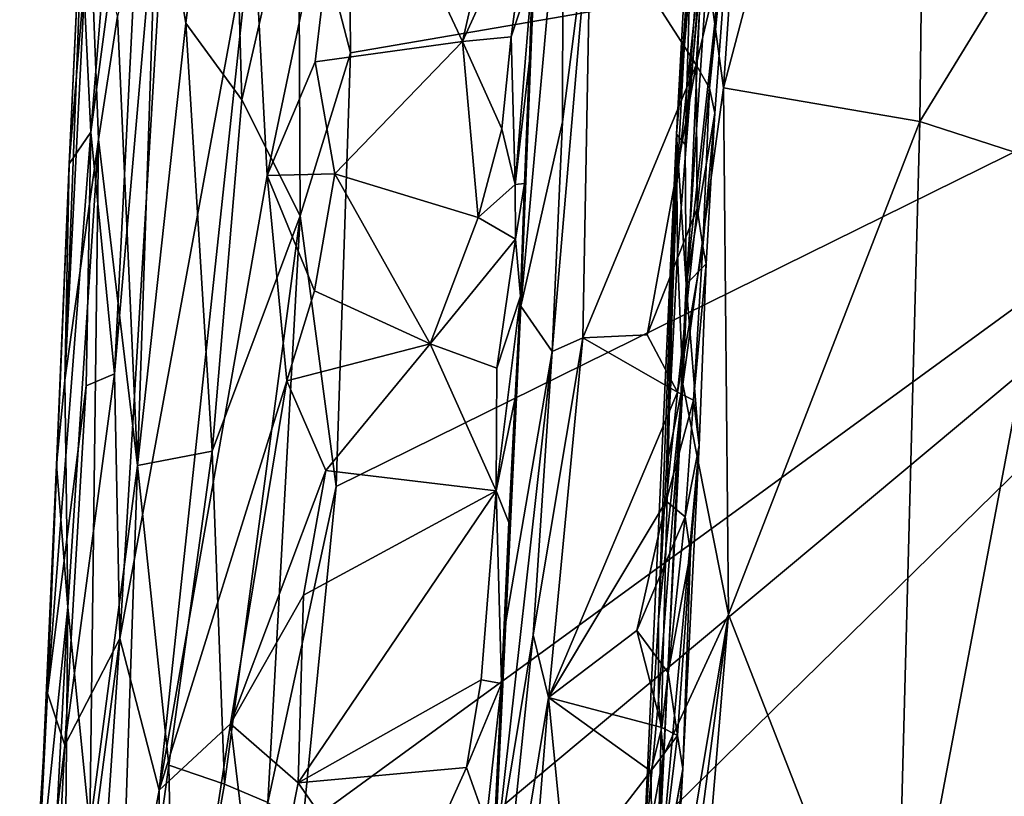
# Model space of a CAD drawing. Units: metres. Extents: x 22.07 to 25.18, y -1.31 to 1.78.
# Drawn here: x 22.14 to 22.72, y 0.6 to 1.06 of the extents above; entities that cross this region are included whole.
import ezdxf

# ---------------------------------------------------------------- set-up
doc = ezdxf.new("R2010")
doc.units = ezdxf.units.M

msp = doc.modelspace()

# ---------------------------------------------------------------- linework, layer by layer
at = {"layer": '1'}
for points in [[(22.55546, 1.01608, 2.13342), (22.58303, 1.42044, 2.13617), (22.67746, 1.47736, 2.05228)], [(22.67183, 0.9962, 2.02121), (22.55546, 1.01608, 2.13342), (22.67746, 1.47736, 2.05228)], [(22.67183, 0.9962, 2.02121), (22.67746, 1.47736, 2.05228), (22.75481, 1.13189, 1.94516)], [(22.54322, 1.10583, 2.15638), (22.58303, 1.42044, 2.13617), (22.55546, 1.01608, 2.13342)], [(22.19487, 0.84674, 3.24947), (22.23618, 1.32123, 3.23295), (22.19811, 0.68991, 3.22646)], [(22.19487, 0.84674, 3.24947), (22.21505, 1.24701, 3.25698), (22.23618, 1.32123, 3.23295)], [(22.19811, 0.68991, 3.22646), (22.23618, 1.32123, 3.23295), (22.27694, 1.1205, 3.17565)], [(22.5355, 1.07712, 2.48721), (22.53276, 0.98256, 2.56358), (22.55307, 1.27184, 2.61668)], [(22.55307, 1.27184, 2.61668), (22.53276, 0.98256, 2.56358), (22.55501, 1.2243, 2.70825)], [(22.26304, 1.2621, 3.60553), (22.22064, 1.15347, 3.56254), (22.2372, 1.05425, 3.584)], [(22.26304, 1.2621, 3.60553), (22.2372, 1.05425, 3.584), (22.27042, 1.00903, 3.61007)], [(22.26304, 1.2621, 3.60553), (22.27042, 1.00903, 3.61007), (22.30388, 1.15525, 3.62962)], [(22.19487, 0.84674, 3.24947), (22.18097, 0.9897, 3.30255), (22.21505, 1.24701, 3.25698)], [(22.21505, 1.24701, 3.25698), (22.18097, 0.9897, 3.30255), (22.19871, 1.20798, 3.28786)], [(22.1681, 0.97099, 3.39077), (22.16555, 0.843, 3.44996), (22.18013, 1.22583, 3.43472)], [(22.18013, 1.22583, 3.43472), (22.16555, 0.843, 3.44996), (22.17995, 1.12992, 3.46215)], [(22.1681, 0.97099, 3.39077), (22.18013, 1.22583, 3.43472), (22.17643, 1.148, 3.39694)], [(22.53276, 0.98256, 2.56358), (22.53341, 0.89976, 2.68145), (22.55501, 1.2243, 2.70825)], [(22.53341, 0.89976, 2.68145), (22.56261, 1.16647, 2.91412), (22.55501, 1.2243, 2.70825)], [(22.18097, 0.9897, 3.30255), (22.17676, 1.07577, 3.34484), (22.19871, 1.20798, 3.28786)], [(22.28524, 0.96408, 3.15947), (22.27694, 1.1205, 3.17565), (22.33245, 1.18948, 3.14335)], [(22.28524, 0.96408, 3.15947), (22.33245, 1.18948, 3.14335), (22.31373, 1.03139, 3.14525)], [(22.4009, 1.04345, 3.11686), (22.31373, 1.03139, 3.14525), (22.33245, 1.18948, 3.14335)], [(22.42916, 1.16721, 3.11258), (22.4009, 1.04345, 3.11686), (22.33245, 1.18948, 3.14335)], [(22.53824, 1.18502, 2.17848), (22.52775, 0.98866, 2.27411), (22.5355, 1.07712, 2.48721)], [(22.53451, 1.08288, 2.17658), (22.52775, 0.98866, 2.27411), (22.53824, 1.18502, 2.17848)], [(23.11995, 1.17171, 3.64677), (22.30293, 0.48895, 3.62042), (22.29246, 0.36118, 3.61718)], [(22.29246, 0.36118, 3.61718), (23.13222, 0.78044, 3.64032), (23.11995, 1.17171, 3.64677)], [(22.30619, 0.57846, 3.62296), (22.30293, 0.48895, 3.62042), (23.11995, 1.17171, 3.64677)], [(22.32623, 0.77989, 3.62819), (22.30619, 0.57846, 3.62296), (23.11995, 1.17171, 3.64677)], [(22.33463, 1.03675, 3.63416), (22.32623, 0.77989, 3.62819), (23.11995, 1.17171, 3.64677)], [(22.33398, 1.11279, 3.63567), (22.33463, 1.03675, 3.63416), (23.11995, 1.17171, 3.64677)], [(22.44097, 1.13134, 3.10207), (22.4009, 1.04345, 3.11686), (22.42916, 1.16721, 3.11258)], [(22.53341, 0.89976, 2.68145), (22.55032, 1.00097, 2.90393), (22.56261, 1.16647, 2.91412)], [(22.54724, 1.01575, 2.93342), (22.55321, 1.08797, 2.9323), (22.56261, 1.16647, 2.91412)], [(22.54724, 1.01575, 2.93342), (22.56261, 1.16647, 2.91412), (22.55032, 1.00097, 2.90393)], [(22.43556, 0.88677, 3.02441), (22.46051, 1.16435, 2.99806), (22.46011, 0.99585, 2.98354)], [(22.43556, 0.88677, 3.02441), (22.4464, 1.15901, 3.03679), (22.46051, 1.16435, 2.99806)], [(22.46011, 0.99585, 2.98354), (22.46051, 1.16435, 2.99806), (22.47703, 1.12674, 2.97481)], [(22.30388, 1.15525, 3.62962), (22.27042, 1.00903, 3.61007), (22.30481, 0.94026, 3.62725)], [(22.30388, 1.15525, 3.62962), (22.30481, 0.94026, 3.62725), (22.33463, 1.03675, 3.63416)], [(22.33398, 1.11279, 3.63567), (22.30388, 1.15525, 3.62962), (22.33463, 1.03675, 3.63416)], [(22.44063, 1.03232, 3.0833), (22.4464, 1.15901, 3.03679), (22.43556, 0.88677, 3.02441)], [(22.4464, 1.15901, 3.03679), (22.44063, 1.03232, 3.0833), (22.44247, 1.08463, 3.09273)], [(22.22064, 1.15347, 3.56254), (22.19676, 1.05855, 3.52646), (22.20854, 0.79234, 3.55853)], [(22.22064, 1.15347, 3.56254), (22.20854, 0.79234, 3.55853), (22.2372, 1.05425, 3.584)], [(22.17676, 1.07577, 3.34484), (22.1681, 0.97099, 3.39077), (22.17643, 1.148, 3.39694)], [(22.42984, 1.04619, 3.10501), (22.4009, 1.04345, 3.11686), (22.44097, 1.13134, 3.10207)], [(22.42984, 1.04619, 3.10501), (22.44097, 1.13134, 3.10207), (22.44247, 1.08463, 3.09273)], [(22.7552, 0.96908, 1.92977), (22.67183, 0.9962, 2.02121), (22.75481, 1.13189, 1.94516)], [(22.16555, 0.843, 3.44996), (22.18548, 0.98551, 3.50494), (22.17995, 1.12992, 3.46215)], [(22.17995, 1.12992, 3.46215), (22.18548, 0.98551, 3.50494), (22.19676, 1.05855, 3.52646)], [(22.454, 0.85989, 2.97995), (22.47703, 1.12674, 2.97481), (22.47223, 0.868, 2.96675)], [(22.47703, 1.12674, 2.97481), (22.454, 0.85989, 2.97995), (22.46011, 0.99585, 2.98354)], [(22.47223, 0.868, 2.96675), (22.47703, 1.12674, 2.97481), (22.53924, 1.02972, 2.94528)], [(22.53924, 1.02972, 2.94528), (22.47703, 1.12674, 2.97481), (22.54348, 1.0957, 2.94565)], [(22.22136, 0.60011, 3.19116), (22.19811, 0.68991, 3.22646), (22.27694, 1.1205, 3.17565)], [(22.22136, 0.60011, 3.19116), (22.27694, 1.1205, 3.17565), (22.28524, 0.96408, 3.15947)], [(22.52828, 0.91755, 2.16535), (22.52783, 0.95916, 2.17968), (22.54322, 1.10583, 2.15638)], [(22.52783, 0.95916, 2.17968), (22.53451, 1.08288, 2.17658), (22.54322, 1.10583, 2.15638)], [(22.52828, 0.91755, 2.16535), (22.54322, 1.10583, 2.15638), (22.53146, 0.84057, 2.14721)], [(22.55546, 1.01608, 2.13342), (22.53146, 0.84057, 2.14721), (22.54322, 1.10583, 2.15638)], [(22.53924, 1.02972, 2.94528), (22.54348, 1.0957, 2.94565), (22.55321, 1.08797, 2.9323)], [(22.43214, 0.95886, 3.09649), (22.42984, 1.04619, 3.10501), (22.44247, 1.08463, 3.09273)], [(22.44063, 1.03232, 3.0833), (22.43214, 0.95886, 3.09649), (22.44247, 1.08463, 3.09273)], [(22.54724, 1.01575, 2.93342), (22.53924, 1.02972, 2.94528), (22.55321, 1.08797, 2.9323)], [(22.52783, 0.95916, 2.17968), (22.52775, 0.98866, 2.27411), (22.53451, 1.08288, 2.17658)], [(22.1681, 0.97099, 3.39077), (22.17676, 1.07577, 3.34484), (22.18097, 0.9897, 3.30255)], [(22.52775, 0.98866, 2.27411), (22.53276, 0.98256, 2.56358), (22.5355, 1.07712, 2.48721)], [(22.18548, 0.98551, 3.50494), (22.20854, 0.79234, 3.55853), (22.19676, 1.05855, 3.52646)], [(22.2372, 1.05425, 3.584), (22.20854, 0.79234, 3.55853), (22.25274, 0.80084, 3.60006)], [(22.2372, 1.05425, 3.584), (22.25274, 0.80084, 3.60006), (22.27042, 1.00903, 3.61007)], [(22.42433, 0.99181, 3.10759), (22.4009, 1.04345, 3.11686), (22.42984, 1.04619, 3.10501)], [(22.42433, 0.99181, 3.10759), (22.42984, 1.04619, 3.10501), (22.43214, 0.95886, 3.09649)], [(22.4009, 1.04345, 3.11686), (22.3253, 0.96502, 3.13641), (22.31373, 1.03139, 3.14525)], [(22.41033, 0.93926, 3.10962), (22.3253, 0.96502, 3.13641), (22.4009, 1.04345, 3.11686)], [(22.42433, 0.99181, 3.10759), (22.41033, 0.93926, 3.10962), (22.4009, 1.04345, 3.11686)], [(22.33463, 1.03675, 3.63416), (22.30481, 0.94026, 3.62725), (22.32623, 0.77989, 3.62819)], [(22.43775, 0.95936, 3.08604), (22.43214, 0.95886, 3.09649), (22.44063, 1.03232, 3.0833)], [(22.43556, 0.88677, 3.02441), (22.43775, 0.95936, 3.08604), (22.44063, 1.03232, 3.0833)], [(22.28524, 0.96408, 3.15947), (22.31373, 1.03139, 3.14525), (22.3253, 0.96502, 3.13641)], [(22.51027, 0.86973, 2.95176), (22.47223, 0.868, 2.96675), (22.53924, 1.02972, 2.94528)], [(22.51027, 0.86973, 2.95176), (22.53924, 1.02972, 2.94528), (22.53986, 0.94468, 2.93716)], [(22.53986, 0.94468, 2.93716), (22.53924, 1.02972, 2.94528), (22.54724, 1.01575, 2.93342)], [(22.53146, 0.84057, 2.14721), (22.55546, 1.01608, 2.13342), (22.55844, 0.70416, 2.10627)], [(22.5432, 0.92209, 2.92679), (22.53986, 0.94468, 2.93716), (22.54724, 1.01575, 2.93342)], [(22.5432, 0.92209, 2.92679), (22.54724, 1.01575, 2.93342), (22.55032, 1.00097, 2.90393)], [(22.55844, 0.70416, 2.10627), (22.55546, 1.01608, 2.13342), (22.67183, 0.9962, 2.02121)], [(22.27042, 1.00903, 3.61007), (22.25274, 0.80084, 3.60006), (22.30481, 0.94026, 3.62725)], [(22.53341, 0.89976, 2.68145), (22.54526, 0.91175, 2.90525), (22.55032, 1.00097, 2.90393)], [(22.54526, 0.91175, 2.90525), (22.5432, 0.92209, 2.92679), (22.55032, 1.00097, 2.90393)], [(22.41033, 0.93926, 3.10962), (22.42433, 0.99181, 3.10759), (22.43214, 0.95886, 3.09649)], [(22.454, 0.85989, 2.97995), (22.43556, 0.88677, 3.02441), (22.46011, 0.99585, 2.98354)], [(22.65734, 0.45085, 1.99668), (22.55844, 0.70416, 2.10627), (22.67183, 0.9962, 2.02121)], [(22.65734, 0.45085, 1.99668), (22.67183, 0.9962, 2.02121), (22.7552, 0.96908, 1.92977)], [(22.1552, 0.65754, 3.34386), (22.1681, 0.97099, 3.39077), (22.18097, 0.9897, 3.30255)], [(22.1552, 0.65754, 3.34386), (22.18097, 0.9897, 3.30255), (22.17826, 0.83954, 3.28679)], [(22.16555, 0.843, 3.44996), (22.16723, 0.70842, 3.47707), (22.18548, 0.98551, 3.50494)], [(22.16723, 0.70842, 3.47707), (22.18036, 0.57782, 3.52256), (22.18548, 0.98551, 3.50494)], [(22.17826, 0.83954, 3.28679), (22.18097, 0.9897, 3.30255), (22.19487, 0.84674, 3.24947)], [(22.18548, 0.98551, 3.50494), (22.18036, 0.57782, 3.52256), (22.20854, 0.79234, 3.55853)], [(22.50794, 0.5559, 2.18994), (22.51582, 0.52802, 2.65246), (22.52775, 0.98866, 2.27411)], [(22.50794, 0.5559, 2.18994), (22.52775, 0.98866, 2.27411), (22.51701, 0.70115, 2.16487)], [(22.52775, 0.98866, 2.27411), (22.51582, 0.52802, 2.65246), (22.53341, 0.89976, 2.68145)], [(22.51701, 0.70115, 2.16487), (22.52775, 0.98866, 2.27411), (22.52183, 0.79185, 2.16306)], [(22.52183, 0.79185, 2.16306), (22.52775, 0.98866, 2.27411), (22.52783, 0.95916, 2.17968)], [(22.53341, 0.89976, 2.68145), (22.53276, 0.98256, 2.56358), (22.52775, 0.98866, 2.27411)], [(22.1552, 0.65754, 3.34386), (22.16058, 0.79282, 3.42587), (22.1681, 0.97099, 3.39077)], [(22.1681, 0.97099, 3.39077), (22.16058, 0.79282, 3.42587), (22.16555, 0.843, 3.44996)], [(22.72526, 0.27021, 1.91186), (22.65734, 0.45085, 1.99668), (22.7552, 0.96908, 1.92977)], [(22.29693, 0.84261, 3.14509), (22.22136, 0.60011, 3.19116), (22.28524, 0.96408, 3.15947)], [(22.31338, 0.89587, 3.13867), (22.28524, 0.96408, 3.15947), (22.3253, 0.96502, 3.13641)], [(22.29693, 0.84261, 3.14509), (22.28524, 0.96408, 3.15947), (22.31338, 0.89587, 3.13867)], [(22.38183, 0.86445, 3.11538), (22.31338, 0.89587, 3.13867), (22.3253, 0.96502, 3.13641)], [(22.41033, 0.93926, 3.10962), (22.38183, 0.86445, 3.11538), (22.3253, 0.96502, 3.13641)], [(22.41033, 0.93926, 3.10962), (22.43214, 0.95886, 3.09649), (22.43234, 0.9264, 3.09799)], [(22.43234, 0.9264, 3.09799), (22.43214, 0.95886, 3.09649), (22.43775, 0.95936, 3.08604)], [(22.43537, 0.89268, 3.08808), (22.43234, 0.9264, 3.09799), (22.43775, 0.95936, 3.08604)], [(22.43556, 0.88677, 3.02441), (22.43537, 0.89268, 3.08808), (22.43775, 0.95936, 3.08604)], [(22.52183, 0.79185, 2.16306), (22.52783, 0.95916, 2.17968), (22.52828, 0.91755, 2.16535)], [(22.5283, 0.83583, 2.94192), (22.51027, 0.86973, 2.95176), (22.53986, 0.94468, 2.93716)], [(22.5283, 0.83583, 2.94192), (22.53986, 0.94468, 2.93716), (22.5432, 0.92209, 2.92679)], [(22.25274, 0.80084, 3.60006), (22.26011, 0.60361, 3.60541), (22.30481, 0.94026, 3.62725)], [(22.30481, 0.94026, 3.62725), (22.26011, 0.60361, 3.60541), (22.2857, 0.59285, 3.61812)], [(22.2857, 0.59285, 3.61812), (22.32623, 0.77989, 3.62819), (22.30481, 0.94026, 3.62725)], [(22.38183, 0.86445, 3.11538), (22.41033, 0.93926, 3.10962), (22.43234, 0.9264, 3.09799)], [(22.4213, 0.85012, 3.10066), (22.38183, 0.86445, 3.11538), (22.43234, 0.9264, 3.09799)], [(22.4213, 0.85012, 3.10066), (22.43234, 0.9264, 3.09799), (22.43537, 0.89268, 3.08808)], [(22.53776, 0.83109, 2.93014), (22.5283, 0.83583, 2.94192), (22.5432, 0.92209, 2.92679)], [(22.53776, 0.83109, 2.93014), (22.5432, 0.92209, 2.92679), (22.54526, 0.91175, 2.90525)], [(22.52183, 0.79185, 2.16306), (22.52828, 0.91755, 2.16535), (22.53146, 0.84057, 2.14721)], [(22.54526, 0.91175, 2.90525), (22.53341, 0.89976, 2.68145), (22.54112, 0.80431, 2.90115)], [(22.54112, 0.80431, 2.90115), (22.53776, 0.83109, 2.93014), (22.54526, 0.91175, 2.90525)], [(22.53341, 0.89976, 2.68145), (22.51582, 0.52802, 2.65246), (22.54112, 0.80431, 2.90115)], [(22.29693, 0.84261, 3.14509), (22.31338, 0.89587, 3.13867), (22.38183, 0.86445, 3.11538)], [(22.42088, 0.77738, 3.09887), (22.4213, 0.85012, 3.10066), (22.43537, 0.89268, 3.08808)], [(22.42088, 0.77738, 3.09887), (22.43537, 0.89268, 3.08808), (22.43206, 0.83243, 3.08212)], [(22.43556, 0.88677, 3.02441), (22.43206, 0.83243, 3.08212), (22.43537, 0.89268, 3.08808)], [(22.42662, 0.69988, 3.0254), (22.42833, 0.7586, 3.08257), (22.43556, 0.88677, 3.02441)], [(22.42662, 0.69988, 3.0254), (22.43556, 0.88677, 3.02441), (22.454, 0.85989, 2.97995)], [(22.43206, 0.83243, 3.08212), (22.43556, 0.88677, 3.02441), (22.42833, 0.7586, 3.08257)], [(22.5283, 0.83583, 2.94192), (22.47223, 0.868, 2.96675), (22.51027, 0.86973, 2.95176)], [(22.29693, 0.84261, 3.14509), (22.38183, 0.86445, 3.11538), (22.3201, 0.78951, 3.13125)], [(22.3201, 0.78951, 3.13125), (22.38183, 0.86445, 3.11538), (22.42088, 0.77738, 3.09887)], [(22.42088, 0.77738, 3.09887), (22.38183, 0.86445, 3.11538), (22.4213, 0.85012, 3.10066)], [(22.47223, 0.868, 2.96675), (22.45195, 0.65502, 2.96735), (22.44289, 0.69209, 2.98323)], [(22.47223, 0.868, 2.96675), (22.44289, 0.69209, 2.98323), (22.454, 0.85989, 2.97995)], [(22.45195, 0.65502, 2.96735), (22.47223, 0.868, 2.96675), (22.5283, 0.83583, 2.94192)], [(22.41949, 0.55119, 3.01574), (22.42662, 0.69988, 3.0254), (22.454, 0.85989, 2.97995)], [(22.41949, 0.55119, 3.01574), (22.454, 0.85989, 2.97995), (22.44289, 0.69209, 2.98323)], [(22.16555, 0.62684, 3.29013), (22.17826, 0.83954, 3.28679), (22.19487, 0.84674, 3.24947)], [(22.16555, 0.62684, 3.29013), (22.19487, 0.84674, 3.24947), (22.19811, 0.68991, 3.22646)], [(22.16555, 0.62684, 3.29013), (22.1552, 0.65754, 3.34386), (22.17826, 0.83954, 3.28679)], [(22.16058, 0.79282, 3.42587), (22.16723, 0.70842, 3.47707), (22.16555, 0.843, 3.44996)], [(22.26361, 0.63944, 3.15609), (22.22136, 0.60011, 3.19116), (22.29693, 0.84261, 3.14509)], [(22.26361, 0.63944, 3.15609), (22.29693, 0.84261, 3.14509), (22.3201, 0.78951, 3.13125)], [(22.51708, 0.65332, 2.15386), (22.51701, 0.70115, 2.16487), (22.53146, 0.84057, 2.14721)], [(22.51701, 0.70115, 2.16487), (22.52183, 0.79185, 2.16306), (22.53146, 0.84057, 2.14721)], [(22.51999, 0.62068, 2.14305), (22.51708, 0.65332, 2.15386), (22.53146, 0.84057, 2.14721)], [(22.51999, 0.62068, 2.14305), (22.53146, 0.84057, 2.14721), (22.55844, 0.70416, 2.10627)], [(22.45195, 0.65502, 2.96735), (22.5283, 0.83583, 2.94192), (22.52163, 0.77126, 2.94305)], [(22.52163, 0.77126, 2.94305), (22.5283, 0.83583, 2.94192), (22.53776, 0.83109, 2.93014)], [(22.42833, 0.7586, 3.08257), (22.42088, 0.77738, 3.09887), (22.43206, 0.83243, 3.08212)], [(22.53271, 0.76199, 2.93265), (22.52163, 0.77126, 2.94305), (22.53776, 0.83109, 2.93014)], [(22.54112, 0.80431, 2.90115), (22.53271, 0.76199, 2.93265), (22.53776, 0.83109, 2.93014)], [(22.20854, 0.79234, 3.55853), (22.22715, 0.61489, 3.57958), (22.25274, 0.80084, 3.60006)], [(22.25274, 0.80084, 3.60006), (22.22715, 0.61489, 3.57958), (22.26011, 0.60361, 3.60541)], [(22.54112, 0.80431, 2.90115), (22.51582, 0.52802, 2.65246), (22.5314, 0.61275, 2.91406)], [(22.53596, 0.74082, 2.92265), (22.54112, 0.80431, 2.90115), (22.5314, 0.61275, 2.91406)], [(22.53596, 0.74082, 2.92265), (22.53271, 0.76199, 2.93265), (22.54112, 0.80431, 2.90115)], [(22.1552, 0.65754, 3.34386), (22.14883, 0.52856, 3.42734), (22.16058, 0.79282, 3.42587)], [(22.16058, 0.79282, 3.42587), (22.14883, 0.52856, 3.42734), (22.16723, 0.70842, 3.47707)], [(22.18036, 0.57782, 3.52256), (22.19473, 0.3814, 3.55215), (22.20854, 0.79234, 3.55853)], [(22.19473, 0.3814, 3.55215), (22.22715, 0.61489, 3.57958), (22.20854, 0.79234, 3.55853)], [(22.30686, 0.71554, 3.13419), (22.26361, 0.63944, 3.15609), (22.3201, 0.78951, 3.13125)], [(22.3201, 0.78951, 3.13125), (22.42088, 0.77738, 3.09887), (22.30686, 0.71554, 3.13419)], [(22.2857, 0.59285, 3.61812), (22.30619, 0.57846, 3.62296), (22.32623, 0.77989, 3.62819)], [(22.29246, 0.36118, 3.61718), (23.19061, -0.13821, 3.61938), (23.13222, 0.78044, 3.64032)], [(22.42088, 0.77738, 3.09887), (22.30374, 0.6044, 3.12942), (22.30686, 0.71554, 3.13419)], [(22.412, 0.6655, 3.09609), (22.30374, 0.6044, 3.12942), (22.42088, 0.77738, 3.09887)], [(22.412, 0.6655, 3.09609), (22.42088, 0.77738, 3.09887), (22.42398, 0.66331, 3.08297)], [(22.42398, 0.66331, 3.08297), (22.42088, 0.77738, 3.09887), (22.42833, 0.7586, 3.08257)], [(22.50422, 0.69462, 2.94664), (22.45195, 0.65502, 2.96735), (22.52163, 0.77126, 2.94305)], [(22.50422, 0.69462, 2.94664), (22.52163, 0.77126, 2.94305), (22.53271, 0.76199, 2.93265)], [(22.42398, 0.66331, 3.08297), (22.42833, 0.7586, 3.08257), (22.42662, 0.69988, 3.0254)], [(22.52275, 0.66964, 2.93473), (22.50422, 0.69462, 2.94664), (22.53271, 0.76199, 2.93265)], [(22.52275, 0.66964, 2.93473), (22.53271, 0.76199, 2.93265), (22.53596, 0.74082, 2.92265)], [(22.52835, 0.63251, 2.92594), (22.52275, 0.66964, 2.93473), (22.53596, 0.74082, 2.92265)], [(22.5314, 0.61275, 2.91406), (22.52835, 0.63251, 2.92594), (22.53596, 0.74082, 2.92265)], [(22.30374, 0.6044, 3.12942), (22.26361, 0.63944, 3.15609), (22.30686, 0.71554, 3.13419)], [(22.14883, 0.52856, 3.42734), (22.1499, 0.37942, 3.4669), (22.16723, 0.70842, 3.47707)], [(22.16723, 0.70842, 3.47707), (22.1499, 0.37942, 3.4669), (22.1631, 0.28055, 3.50892)], [(22.16723, 0.70842, 3.47707), (22.1631, 0.28055, 3.50892), (22.18036, 0.57782, 3.52256)], [(22.41975, 0.57403, 3.0777), (22.42662, 0.69988, 3.0254), (22.41949, 0.55119, 3.01574)], [(22.42662, 0.69988, 3.0254), (22.41975, 0.57403, 3.0777), (22.42398, 0.66331, 3.08297)], [(22.50239, 0.27919, 2.13402), (22.50572, 0.39049, 2.14191), (22.55844, 0.70416, 2.10627)], [(22.50239, 0.27919, 2.13402), (22.55844, 0.70416, 2.10627), (22.50606, 0.07782, 2.11201)], [(22.50572, 0.39049, 2.14191), (22.51999, 0.62068, 2.14305), (22.55844, 0.70416, 2.10627)], [(22.65734, 0.45085, 1.99668), (22.50606, 0.07782, 2.11201), (22.55844, 0.70416, 2.10627)], [(22.50794, 0.5559, 2.18994), (22.51701, 0.70115, 2.16487), (22.51708, 0.65332, 2.15386)], [(22.51904, 0.6372, 2.93654), (22.45195, 0.65502, 2.96735), (22.50422, 0.69462, 2.94664)], [(22.51904, 0.6372, 2.93654), (22.50422, 0.69462, 2.94664), (22.52275, 0.66964, 2.93473)], [(22.14898, 0.31763, 3.28328), (22.19811, 0.68991, 3.22646), (22.17506, 0.3513, 3.22933)], [(22.14898, 0.31763, 3.28328), (22.16555, 0.62684, 3.29013), (22.19811, 0.68991, 3.22646)], [(22.22136, 0.60011, 3.19116), (22.17506, 0.3513, 3.22933), (22.19811, 0.68991, 3.22646)], [(22.45195, 0.65502, 2.96735), (22.41748, 0.44772, 3.00196), (22.44289, 0.69209, 2.98323)], [(22.41748, 0.44772, 3.00196), (22.41949, 0.55119, 3.01574), (22.44289, 0.69209, 2.98323)], [(22.40325, 0.61355, 3.09806), (22.30374, 0.6044, 3.12942), (22.412, 0.6655, 3.09609)], [(22.40325, 0.61355, 3.09806), (22.412, 0.6655, 3.09609), (22.42398, 0.66331, 3.08297)], [(22.51904, 0.6372, 2.93654), (22.52275, 0.66964, 2.93473), (22.52835, 0.63251, 2.92594)], [(22.41501, 0.58085, 3.08796), (22.40325, 0.61355, 3.09806), (22.42398, 0.66331, 3.08297)], [(22.41501, 0.58085, 3.08796), (22.42398, 0.66331, 3.08297), (22.41975, 0.57403, 3.0777)], [(22.13881, 0.39809, 3.3691), (22.14883, 0.52856, 3.42734), (22.1552, 0.65754, 3.34386)], [(22.13881, 0.39809, 3.3691), (22.1552, 0.65754, 3.34386), (22.16555, 0.62684, 3.29013)], [(22.45195, 0.65502, 2.96735), (22.4353, 0.4501, 2.96874), (22.41748, 0.44772, 3.00196)], [(22.4353, 0.4501, 2.96874), (22.45195, 0.65502, 2.96735), (22.46255, 0.5467, 2.95474)], [(22.46255, 0.5467, 2.95474), (22.45195, 0.65502, 2.96735), (22.51251, 0.61144, 2.93761)], [(22.51251, 0.61144, 2.93761), (22.45195, 0.65502, 2.96735), (22.51904, 0.6372, 2.93654)], [(22.50794, 0.5559, 2.18994), (22.51708, 0.65332, 2.15386), (22.51999, 0.62068, 2.14305)], [(22.22294, 0.37447, 3.17276), (22.22136, 0.60011, 3.19116), (22.26361, 0.63944, 3.15609)], [(22.22294, 0.37447, 3.17276), (22.26361, 0.63944, 3.15609), (22.28135, 0.49194, 3.13518)], [(22.28135, 0.49194, 3.13518), (22.26361, 0.63944, 3.15609), (22.30374, 0.6044, 3.12942)], [(22.51251, 0.61144, 2.93761), (22.51904, 0.6372, 2.93654), (22.52835, 0.63251, 2.92594)], [(22.51401, 0.51616, 2.9325), (22.51251, 0.61144, 2.93761), (22.52835, 0.63251, 2.92594)], [(22.51401, 0.51616, 2.9325), (22.52835, 0.63251, 2.92594), (22.5314, 0.61275, 2.91406)], [(22.14898, 0.31763, 3.28328), (22.13881, 0.39809, 3.3691), (22.16555, 0.62684, 3.29013)], [(22.49498, 0.33792, 2.1678), (22.50794, 0.5559, 2.18994), (22.51999, 0.62068, 2.14305)], [(22.49498, 0.33792, 2.1678), (22.51999, 0.62068, 2.14305), (22.50572, 0.39049, 2.14191)], [(22.19473, 0.3814, 3.55215), (22.23055, 0.43685, 3.5859), (22.22715, 0.61489, 3.57958)], [(22.26011, 0.60361, 3.60541), (22.22715, 0.61489, 3.57958), (22.23055, 0.43685, 3.5859)], [(22.30374, 0.6044, 3.12942), (22.40325, 0.61355, 3.09806), (22.36156, 0.52092, 3.10862)], [(22.36156, 0.52092, 3.10862), (22.40325, 0.61355, 3.09806), (22.41501, 0.58085, 3.08796)], [(22.51854, 0.42473, 2.92202), (22.51401, 0.51616, 2.9325), (22.5314, 0.61275, 2.91406)], [(22.51582, 0.52802, 2.65246), (22.52753, 0.5649, 2.8629), (22.5314, 0.61275, 2.91406)], [(22.52276, 0.45704, 2.90674), (22.51854, 0.42473, 2.92202), (22.5314, 0.61275, 2.91406)], [(22.52753, 0.5649, 2.8629), (22.52276, 0.45704, 2.90674), (22.5314, 0.61275, 2.91406)], [(22.51401, 0.51616, 2.9325), (22.46255, 0.5467, 2.95474), (22.51251, 0.61144, 2.93761)], [(22.26011, 0.60361, 3.60541), (22.23055, 0.43685, 3.5859), (22.2857, 0.59285, 3.61812)], [(22.36156, 0.52092, 3.10862), (22.28135, 0.49194, 3.13518), (22.30374, 0.6044, 3.12942)], [(22.17506, 0.3513, 3.22933), (22.22136, 0.60011, 3.19116), (22.22294, 0.37447, 3.17276)]]:
    msp.add_3dface(points, dxfattribs=at)

doc.saveas('drawing.dxf')
